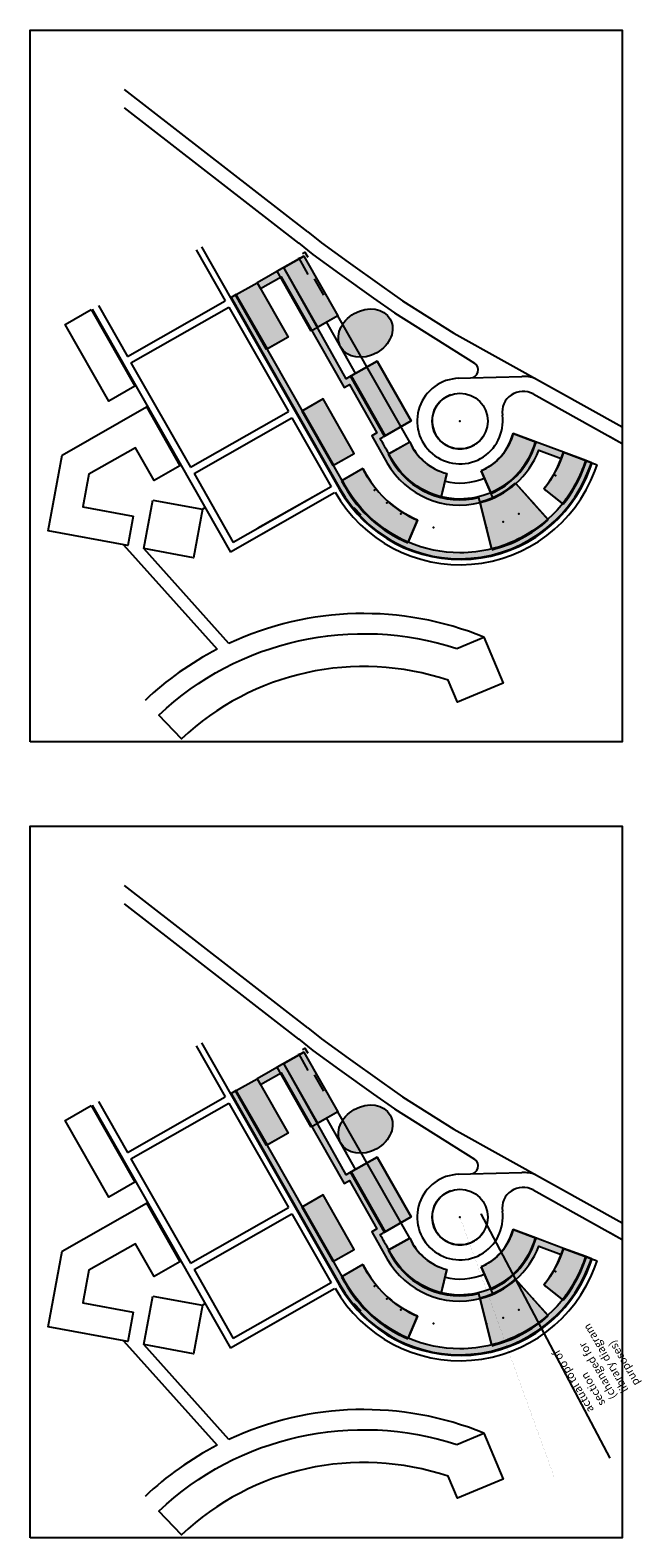
# Model space of a CAD drawing. Extents: x -88932429 to -87594557, y -76921 to 3330766.
# Drawn here: x -88832822 to -88525544, y 2573081 to 3330766 of the extents above; entities that cross this region are included whole.
import ezdxf

# ---------------------------------------------------------------- set-up
doc = ezdxf.new("R2010")
doc.units = 0
doc.header["$LTSCALE"] = 300
doc.header["$MEASUREMENT"] = 0
for name, color, linetype in [('A-PATT-252', 252, 'Continuous'), ('A-SECT-001', 6, 'Continuous'), ('A-SECT-MCUT', 2, 'Continuous')]:
    doc.layers.add(name, color=color, linetype=linetype)
doc.layers.add('Defpoints2', color=81, linetype='Continuous', plot=False)
doc.styles.get("Standard").update_dxf_attribs({"font": 'ARIAL.TTF'})

msp = doc.modelspace()

# ---------------------------------------------------------------- hatches: boundary and pattern name
at = {"layer": 'A-PATT-252'}
h = msp.add_hatch(color=256, dxfattribs=at)
edge = h.paths.add_edge_path()
edge.add_line((-88665633.07434417, 3110437.249099012), (-88676084.18240996, 3104489.84880644))
edge.add_arc((-88616509.64932077, 3134914.736007305), 66893.93660101389, 207.0535331160489, 246.6785967315603)
edge.add_line((-88642992.19405587, 3073486.130469382), (-88638262.1412413, 3084514.575525969))
edge.add_arc((-88616583.59601699, 3134815.656526605), 54773.69873283149, 206.4281413899195, 246.6851304109536, ccw=False)
edge = h.paths.add_edge_path()
edge.add_line((-88600972.13349758, 3070073.640361198), (-88606749.22330733, 3093367.957980105))
edge.add_arc((-88616903.78342766, 3134313.06295925), 42185.50358820686, 283.9285714277868, 311.7857142849286)
edge.add_line((-88588793.6174729, 3102857.772736666), (-88572801.29960245, 3084962.360779103))
edge.add_arc((-88616903.78342777, 3134313.062959482), 66185.50358847211, 283.9285714280591, 311.78571428468973, ccw=False)
edge = h.paths.add_edge_path()
edge.add_line((-88606188.04364021, 3109328.576083202), (-88601457.99180663, 3098300.1317725))
edge.add_arc((-88617349.19677557, 3134924.851450713), 39923.68328289201, 293.4556784216248, 343.853549040268)
edge.add_line((-88579000.34257272, 3123822.335150305), (-88590250.85216105, 3127996.785557739))
edge.add_arc((-88617524.68471815, 3135143.707355499), 28194.68803756959, 293.7085422362554, 345.3161854578018, ccw=False)
h.paths.add_polyline_path([(-88654437.9742422, 3126933.155392476), (-88641401.0959618, 3134352.037027893), (-88658513.98293723, 3164423.769600148), (-88671550.86121751, 3157004.887964905)])
h.paths.add_polyline_path([(-88680436.59296651, 3112138.15072585), (-88670007.09034564, 3118073.256032224), (-88685586.7417837, 3145450.700426695), (-88696016.24440426, 3139515.595120553)])
h.paths.add_polyline_path([(-88713673.18269712, 3170543.365428861), (-88729252.83413288, 3197920.809820083), (-88718823.33151986, 3203855.915122028), (-88703243.68008406, 3176478.470730815)])
h.paths.add_polyline_path([(-88678244.0636313, 3187138.169498781), (-88688239.0036444, 3181450.360245929), (-88705351.89061922, 3211522.092817386), (-88695356.95060636, 3217209.902069922)])
edge = h.paths.add_edge_path()
edge.add_line((-88623447.66235568, 3107926.905371423), (-88626336.20713973, 3096279.747637278))
edge.add_arc((-88616562.99074815, 3134988.647762795), 39923.61090337186, 205.4318759996422, 255.83010901700152, ccw=False)
edge.add_line((-88652617.86477347, 3117843.946931841), (-88642168.78602098, 3123794.910328874))
edge.add_arc((-88616484.14915067, 3135120.104444328), 28070.63577677523, 203.7942469740734, 255.6365969627946)
edge.add_line((-88574751.26004566, 3100265.544569249), (-88565416.10069352, 3092725.331452267))
edge.add_arc((-88618999.22298853, 3135703.996962434), 68690.00425037472, 321.2671325315827, 341.958075248759)
edge.add_line((-88553686.69620031, 3114429.821809103), (-88564937.20578, 3118604.272213049))
edge.add_arc((-88619383.18968238, 3135945.981031956), 57141.05378672992, 321.3598504090499, 342.3326894086984, ccw=False)
for points in [[(-88566047.21377908, 3115442.964124662), (-88564937.20578107, 3118604.272213444), (-88579000.34257272, 3123822.335150305, -0.2235167275123559), (-88601457.99180646, 3098300.131772572, -0.1016392713212687), (-88616903.78342754, 3095127.559371023, -0.2882892162007497), (-88652617.86477347, 3117843.946931841, 0.0002318904652600117), (-88656970.21206038, 3125492.13767015, -0.0009476393730737864), (-88654437.97424223, 3126933.155392523), (-88671550.86121751, 3157004.887964902), (-88674083.09903605, 3155563.870242357), (-88705351.89061922, 3211522.092817385), (-88718823.33151987, 3203855.915122022), (-88717166.44795434, 3200944.345638924), (-88706736.94531938, 3206879.450953235), (-88675033.59112865, 3151168.524431614), (-88672426.21547079, 3152652.300759729), (-88658627.09562567, 3128403.707152827), (-88661234.471282, 3126919.930825473), (-88653444.62043048, 3113231.164464588, 0.3376382256077083), (-88606749.22330734, 3093367.957980102, 0.2448488681834969), (-88577353.08305673, 3119637.954333904)], [(-88626336.20928517, 3096279.748169434), (-88623447.66450514, 3107926.905887372, -0.2301437848646904), (-88642168.78816642, 3123794.91086103), (-88652617.8669189, 3117843.947463997, 0.2235183877759648)], [(-88565416.08212353, 3092725.316452869, 0.09052735669186168), (-88553686.67763032, 3114429.806809705), (-88564937.18721001, 3118604.257213651, -0.09176758012090003), (-88574751.25959237, 3100265.544203108)], [(-88566047.21377908, 2715412.142075724), (-88564937.20578107, 2718573.450164506), (-88579000.34257272, 2723791.513101367, -0.2235167275123559), (-88601457.99180646, 2698269.309723634, -0.1016392713212687), (-88616903.78342754, 2695096.737322085, -0.2882892162007497), (-88652617.86477347, 2717813.124882902, 0.0002318904652600117), (-88656970.21206038, 2725461.315621212, -0.0009476393730737864), (-88654437.97424223, 2726902.333343585), (-88671550.86121751, 2756974.065915964), (-88674083.09903605, 2755533.048193419), (-88705351.89061922, 2811491.270768446), (-88718823.33151987, 2803825.093073084), (-88717166.44795434, 2800913.523589986), (-88706736.94531938, 2806848.628904297), (-88675033.59112865, 2751137.702382676), (-88672426.21547079, 2752621.478710791), (-88658627.09562567, 2728372.885103888), (-88661234.471282, 2726889.108776534), (-88653444.62043048, 2713200.34241565, 0.3376382256077083), (-88606749.22330734, 2693337.135931164, 0.2448488681834969), (-88577353.08305673, 2719607.132284966)], [(-88626336.20928517, 2696248.926120495), (-88623447.66450514, 2707896.083838433, -0.2301437848646904), (-88642168.78816642, 2723764.088812092), (-88652617.8669189, 2717813.125415058, 0.2235183877759648)], [(-88565416.08212353, 2692694.49440393, 0.09052735669186168), (-88553686.67763032, 2714398.984760767), (-88564937.18721001, 2718573.435164713, -0.09176758012090003), (-88574751.25959237, 2700234.72215417)]]:
    msp.add_hatch(color=256, dxfattribs=at).paths.add_polyline_path(points)
h = msp.add_hatch(color=256, dxfattribs=at)
edge = h.paths.add_edge_path()
edge.add_line((-88729252.83413245, 3197920.809819336), (-88731860.20978825, 3196437.033492509))
edge.add_line((-88731860.20978825, 3196437.033492509), (-88677034.64935975, 3100094.458825537))
edge.add_arc((-88616903.7834214, 3134313.062963084), 69185.50359445269, 209.6428571433382, 270.0001090270944)
edge.add_arc((-88616903.7834214, 3134313.06295032), 69185.50358169014, 270.0001090270944, 339.6428556715293)
edge.add_line((-88552039.43691586, 3110245.440336908), (-88550874.06889974, 3113386.209243123))
edge.add_line((-88550874.06889974, 3113386.209243123), (-88553686.69620031, 3114429.821809103))
edge.add_arc((-88617204.69530241, 3134709.826083571), 66676.94341604829, 297.9264368365174, 342.2927756393543, ccw=False)
edge.add_arc((-88616903.7834277, 3134313.062959315), 66185.50358829075, 270.00010615558983, 297.8571374514195, ccw=False)
edge.add_arc((-88616903.78342775, 3134313.062959387), 66185.50358836212, 223.571428571784, 270.0001061556286, ccw=False)
edge.add_arc((-88616831.65339756, 3134719.58470173), 66518.41193732702, 207.0299807854446, 223.782301107267, ccw=False)
edge.add_line((-88676084.18240996, 3104489.84880644), (-88729252.83413284, 3197920.809820005))
h = msp.add_hatch(color=256, dxfattribs=at)
edge = h.paths.add_edge_path()
edge.add_ellipse((-88664356.27276756, 3178520.27582633), major_axis=(12423.5707862517, 7069.867431007735), ratio=0.7946377907474823, start_angle=0, end_angle=360)
h = msp.add_hatch(color=256, dxfattribs=at)
edge = h.paths.add_edge_path()
edge.add_line((-88665633.07434417, 2710406.427050073), (-88676084.18240996, 2704459.026757502))
edge.add_arc((-88616509.64932077, 2734883.913958367), 66893.93660101389, 207.0535331160489, 246.6785967315603)
edge.add_line((-88642992.19405587, 2673455.308420443), (-88638262.1412413, 2684483.75347703))
edge.add_arc((-88616583.59601699, 2734784.834477667), 54773.69873283149, 206.4281413899195, 246.6851304109536, ccw=False)
edge = h.paths.add_edge_path()
edge.add_line((-88600972.13349758, 2670042.818312259), (-88606749.22330733, 2693337.135931166))
edge.add_arc((-88616903.78342766, 2734282.240910312), 42185.50358820686, 283.9285714277868, 311.7857142849286)
edge.add_line((-88588793.6174729, 2702826.950687727), (-88572801.29960245, 2684931.538730165))
edge.add_arc((-88616903.78342777, 2734282.240910544), 66185.50358847211, 283.9285714280591, 311.78571428468973, ccw=False)
edge = h.paths.add_edge_path()
edge.add_line((-88606188.04364021, 2709297.754034264), (-88601457.99180663, 2698269.309723562))
edge.add_arc((-88617349.19677557, 2734894.029401775), 39923.68328289201, 293.4556784216248, 343.853549040268)
edge.add_line((-88579000.34257272, 2723791.513101367), (-88590250.85216105, 2727965.963508801))
edge.add_arc((-88617524.68471815, 2735112.885306561), 28194.68803756959, 293.7085422362554, 345.3161854578018, ccw=False)
h.paths.add_polyline_path([(-88654437.9742422, 2726902.333343538), (-88641401.0959618, 2734321.214978954), (-88658513.98293723, 2764392.94755121), (-88671550.86121751, 2756974.065915967)])
h.paths.add_polyline_path([(-88680436.59296651, 2712107.328676912), (-88670007.09034564, 2718042.433983285), (-88685586.7417837, 2745419.878377757), (-88696016.24440426, 2739484.773071615)])
h.paths.add_polyline_path([(-88713673.18269712, 2770512.543379922), (-88729252.83413288, 2797889.987771145), (-88718823.33151986, 2803825.093073089), (-88703243.68008406, 2776447.648681877)])
h.paths.add_polyline_path([(-88678244.0636313, 2787107.347449842), (-88688239.0036444, 2781419.538196991), (-88705351.89061922, 2811491.270768447), (-88695356.95060636, 2817179.080020983)])
edge = h.paths.add_edge_path()
edge.add_line((-88623447.66235568, 2707896.083322485), (-88626336.20713973, 2696248.92558834))
edge.add_arc((-88616562.99074815, 2734957.825713857), 39923.61090337186, 205.4318759996422, 255.83010901700152, ccw=False)
edge.add_line((-88652617.86477347, 2717813.124882902), (-88642168.78602098, 2723764.088279936))
edge.add_arc((-88616484.14915067, 2735089.282395389), 28070.63577677523, 203.7942469740734, 255.6365969627946)
edge.add_line((-88574751.26004566, 2700234.722520311), (-88565416.10069352, 2692694.509403328))
edge.add_arc((-88618999.22298853, 2735673.174913495), 68690.00425037472, 321.2671325315827, 341.958075248759)
edge.add_line((-88553686.69620031, 2714398.999760165), (-88564937.20578, 2718573.450164111))
edge.add_arc((-88619383.18968238, 2735915.158983018), 57141.05378672992, 321.3598504090499, 342.3326894086984, ccw=False)
h = msp.add_hatch(color=256, dxfattribs=at)
edge = h.paths.add_edge_path()
edge.add_line((-88729252.83413245, 2797889.987770398), (-88731860.20978825, 2796406.211443571))
edge.add_line((-88731860.20978825, 2796406.211443571), (-88677034.64935975, 2700063.636776599))
edge.add_arc((-88616903.7834214, 2734282.240914145), 69185.50359445269, 209.6428571433382, 270.0001090270944)
edge.add_arc((-88616903.7834214, 2734282.240901381), 69185.50358168967, 270.0001090270944, 339.6428556715296)
edge.add_line((-88552039.43691586, 2710214.618287969), (-88550874.06889974, 2713355.387194185))
edge.add_line((-88550874.06889974, 2713355.387194185), (-88553686.69620031, 2714398.999760165))
edge.add_arc((-88617204.69530241, 2734679.004034632), 66676.94341604816, 297.92643683651755, 342.29277563935466, ccw=False)
edge.add_arc((-88616903.7834277, 2734282.240910376), 66185.50358829075, 270.00010615558983, 297.8571374514195, ccw=False)
edge.add_arc((-88616903.78342775, 2734282.24091045), 66185.50358836258, 223.5714285717843, 270.0001061556286, ccw=False)
edge.add_arc((-88616831.65339756, 2734688.762652792), 66518.41193732736, 207.0299807854449, 223.7823011072672, ccw=False)
edge.add_line((-88676084.18240996, 2704459.026757502), (-88729252.83413284, 2797889.987771066))
h = msp.add_hatch(color=256, dxfattribs=at)
edge = h.paths.add_edge_path()
edge.add_ellipse((-88664356.27276756, 2778489.453777392), major_axis=(12423.5707862517, 7069.867431007735), ratio=0.7946377907474823, start_angle=0, end_angle=360)

# ---------------------------------------------------------------- linework, layer by layer
at = {"color": 8, "ltscale": 200}
for p, q in [((-88693375.93246926, 3229460.587564523), (-88785422.89653504, 3300906.805993924)), ((-88697821.34484614, 3223733.388528342), (-88785422.89653504, 3291729.108541945)), ((-88580118.56934251, 3147925.41354465), (-88535388.59653354, 3123112.722930751)), ((-88569479.62959267, 3150315.883146818), (-88535388.59653354, 3131431.767193647)), ((-88541590.90019776, 3126553.275925334), (-88535388.59653354, 3123112.72293036)), ((-88693375.93246926, 2829429.765515585), (-88785422.89653504, 2900875.983944986)), ((-88697821.34484614, 2823702.566479404), (-88785422.89653504, 2891698.286493007)), ((-88580118.56934251, 2747894.591495712), (-88535388.59653354, 2723081.900881812)), ((-88569479.62959267, 2750285.061097879), (-88535388.59653354, 2731400.945144709)), ((-88541590.90019776, 2726522.453876395), (-88535388.59653354, 2723081.900881421))]:
    msp.add_line(p, q, dxfattribs=at)
at = {"color": 8, "ltscale": 500}
for p, q in [((-88749390.9315656, 3220368.65752), (-88734815.2355304, 3194755.420323027)), ((-88746783.55589993, 3221852.433829131), (-88678939.48332836, 3102632.993537541)), ((-88697953.15425839, 3223838.173430319), (-88690903.66667773, 3218099.167482669)), ((-88695356.95060636, 3217209.902069922), (-88708741.47897233, 3209593.183592076)), ((-88693125.64629616, 3208032.070961948), (-88697928.41197826, 3216471.762370701)), ((-88695356.95060636, 3217209.902069922), (-88678244.06363131, 3187138.169498797)), ((-88690903.66667773, 3218099.167482669), (-88677347.36961867, 3208308.889634366)), ((-88691628.59199728, 3179521.451020951), (-88708741.47897221, 3209593.183592076)), ((-88688239.00364448, 3181450.360246058), (-88704980.94653787, 3210870.24890327)), ((-88685369.77903225, 3197638.011411424), (-88689969.4856459, 3205720.875944669)), ((-88677347.36961867, 3208308.889634366), (-88660408.27597047, 3196156.378149386)), ((-88729600.4842204, 3197722.972976441), (-88718823.33151986, 3203855.915122028)), ((-88714020.8327849, 3170345.528585072), (-88729600.4842204, 3197722.972976441)), ((-88718823.33151986, 3203855.915122028), (-88703243.68008412, 3176478.470730777)), ((-88801661.70859158, 3190622.985796345), (-88732136.80493209, 3068449.892153081)), ((-88798532.85796534, 3192403.517269072), (-88783957.16174074, 3166790.279738878)), ((-88783957.16174074, 3166790.279738878), (-88734815.23553063, 3194755.42032289)), ((-88782176.63016967, 3163661.428939965), (-88733034.7039379, 3191626.569535728)), ((-88733034.7039379, 3191626.569535725), (-88703111.88133968, 3139044.493800874)), ((-88660408.27597047, 3196156.378149386), (-88649751.29879536, 3188640.476937051)), ((-88678244.06363131, 3187138.169498797), (-88691628.59199728, 3179521.451020951)), ((-88669167.48762168, 3158073.546143468), (-88684005.2508917, 3184147.302703257)), ((-88642166.6934401, 3123791.236042733), (-88678244.06363131, 3187138.169498797)), ((-88649751.29879536, 3188640.476937051), (-88609610.53855158, 3163360.008938069)), ((-88703243.68008412, 3176478.470730777), (-88714020.8327849, 3170345.528585072)), ((-88619951.46281256, 3178484.956698651), (-88569479.62959291, 3150315.883146877)), ((-88782176.63016969, 3163661.428939957), (-88752253.8079271, 3111079.353001685)), ((-88671898.51130511, 3156807.05112123), (-88658513.98293723, 3164423.769600148)), ((-88658513.98293723, 3164423.769600148), (-88641401.09596182, 3134352.03702795)), ((-88590802.15583731, 3162216.299116964), (-88589565.50825717, 3161526.107886906)), ((-88654785.62432958, 3126735.318548913), (-88671898.51130511, 3156807.05112123)), ((-88617546.32362308, 3155803.48772114), (-88611624.99973525, 3155977.047819848)), ((-88611624.99973525, 3155977.047819848), (-88585749.52205624, 3156735.484708305)), ((-88685586.7417834, 3145450.700426872), (-88696363.89449216, 3139317.758276458)), ((-88670007.09034564, 3118073.256032224), (-88685586.7417834, 3145450.700426872)), ((-88752253.80792712, 3111079.353001669), (-88703111.8813398, 3139044.493800635)), ((-88696363.89449216, 3139317.758276458), (-88680784.24305464, 3111940.313881869)), ((-88750473.27635594, 3107950.502202551), (-88701331.34974743, 3135915.643013592)), ((-88701331.34974743, 3135915.643013592), (-88681646.5586703, 3101324.415135856)), ((-88641401.09596182, 3134352.03702795), (-88654785.62432958, 3126735.318548913)), ((-88642166.69344021, 3123791.236042733), (-88652943.84615149, 3117658.293890591)), ((-88642166.69344021, 3123791.236042733), (-88640509.78470542, 3120879.622331257)), ((-88591416.21958043, 3124856.018259997), (-88590250.85216106, 3127996.785557683)), ((-88590250.85216106, 3127996.785557683), (-88578625.32567479, 3123683.186836178)), ((-88579790.69310428, 3120542.419510598), (-88578625.32567479, 3123683.186836178)), ((-88680784.24305464, 3111940.313881869), (-88670007.09034564, 3118073.256032224)), ((-88652943.84615149, 3117658.293890591), (-88651286.93744935, 3114746.680235858)), ((-88566102.5732217, 3115463.504854376), (-88564937.2058027, 3118604.272151883)), ((-88564937.2057798, 3118604.272212978), (-88548061.4415244, 3112342.596649404)), ((-88554477.0467465, 3111149.906105156), (-88553311.6793275, 3114290.67340302)), ((-88750473.27635594, 3107950.502202556), (-88730788.48570336, 3073359.274525858)), ((-88665633.07434417, 3110437.249099012), (-88676431.83249797, 3104292.011962528)), ((-88665633.07434417, 3110437.249099012), (-88663976.16564144, 3107525.635443623)), ((-88626432.49197449, 3095891.509011383), (-88623447.66235568, 3107926.905371423)), ((-88600433.147002, 3095910.635355587), (-88606188.04432835, 3109328.575788016)), ((-88551664.41931488, 3110106.293662305), (-88550499.05189587, 3113247.060959871)), ((-88549226.8089812, 3109201.829250093), (-88548061.4415244, 3112342.596649404)), ((-88681646.55867033, 3101324.415135904), (-88730788.48570345, 3073359.274525813)), ((-88681643.0752014, 3101326.397469635), (-88718397.54099263, 3080410.575029845)), ((-88678939.48332836, 3102632.993537541), (-88677382.2994485, 3099896.621981259)), ((-88676431.83249797, 3104292.011962528), (-88674774.92379524, 3101380.398306961)), ((-88589060.15628077, 3103156.029800351), (-88572534.7609712, 3084664.103913064)), ((-88574751.26004566, 3100265.544569249), (-88565104.92873015, 3092473.991027172)), ((-88679865.6367836, 3098195.786453203), (-88732136.80493209, 3068449.892153076)), ((-88679862.54360904, 3098197.546682532), (-88716617.00939955, 3077281.724241371)), ((-88600875.8486674, 3069685.401734109), (-88607375.07470335, 3095891.509055371)), ((-88666624.06456389, 3087012.334739442), (-88670090.62175061, 3090656.215169783)), ((-88638262.14101161, 3084514.576061363), (-88643149.86248304, 3073118.515634115)), ((-88785930.63909748, 3072125.629138083), (-88738914.0048512, 3019635.435011657)), ((-88732956.91889082, 3022567.761369011), (-88775649.24478978, 3070230.2116667)), ((-88749390.9315656, 2820337.835471062), (-88734815.2355304, 2794724.598274089)), ((-88746783.55589993, 2821821.611780192), (-88678939.48332836, 2702602.171488602)), ((-88697953.15425839, 2823807.351381381), (-88690903.66667773, 2818068.345433731)), ((-88695356.95060636, 2817179.080020983), (-88708741.47897233, 2809562.361543138)), ((-88693125.64629616, 2808001.248913009), (-88697928.41197826, 2816440.940321763)), ((-88695356.95060636, 2817179.080020983), (-88678244.06363131, 2787107.347449858)), ((-88690903.66667773, 2818068.345433731), (-88677347.36961867, 2808278.067585428)), ((-88729600.4842204, 2797692.150927503), (-88718823.33151986, 2803825.093073089)), ((-88718823.33151986, 2803825.093073089), (-88703243.68008412, 2776447.648681839)), ((-88691628.59199728, 2779490.628972013), (-88708741.47897221, 2809562.361543138)), ((-88688239.00364448, 2781419.538197119), (-88704980.94653787, 2810839.426854332)), ((-88685369.77903225, 2797607.189362485), (-88689969.4856459, 2805690.053895731)), ((-88677347.36961867, 2808278.067585428), (-88660408.27597047, 2796125.556100447)), ((-88714020.8327849, 2770314.706536133), (-88729600.4842204, 2797692.150927503)), ((-88660408.27597047, 2796125.556100447), (-88649751.29879536, 2788609.654888113)), ((-88801661.70859158, 2790592.163747407), (-88732136.80493209, 2668419.070104142)), ((-88798532.85796534, 2792372.695220133), (-88783957.16174074, 2766759.45768994)), ((-88783957.16174074, 2766759.45768994), (-88734815.23553063, 2794724.598273952)), ((-88782176.63016967, 2763630.606891026), (-88733034.7039379, 2791595.747486789)), ((-88733034.7039379, 2791595.747486786), (-88703111.88133968, 2739013.671751936)), ((-88649751.29879536, 2788609.654888113), (-88609610.53855158, 2763329.186889131)), ((-88678244.06363131, 2787107.347449858), (-88691628.59199728, 2779490.628972013)), ((-88669167.48762168, 2758042.724094529), (-88684005.2508917, 2784116.480654318)), ((-88642166.6934401, 2723760.413993795), (-88678244.06363131, 2787107.347449858)), ((-88703243.68008412, 2776447.648681839), (-88714020.8327849, 2770314.706536133)), ((-88619951.46281256, 2778454.134649713), (-88569479.62959291, 2750285.061097939)), ((-88782176.63016969, 2763630.606891018), (-88752253.8079271, 2711048.530952747)), ((-88671898.51130511, 2756776.229072292), (-88658513.98293723, 2764392.94755121)), ((-88658513.98293723, 2764392.94755121), (-88641401.09596182, 2734321.214979012)), ((-88590802.15583731, 2762185.477068026), (-88589565.50825717, 2761495.285837967)), ((-88654785.62432958, 2726704.496499975), (-88671898.51130511, 2756776.229072292)), ((-88617546.32362308, 2755772.665672202), (-88611624.99973525, 2755946.22577091)), ((-88611624.99973525, 2755946.22577091), (-88585749.52205624, 2756704.662659366)), ((-88685586.7417834, 2745419.878377934), (-88696363.89449216, 2739286.93622752)), ((-88670007.09034564, 2718042.433983285), (-88685586.7417834, 2745419.878377934)), ((-88752253.80792712, 2711048.530952731), (-88703111.8813398, 2739013.671751697)), ((-88750473.27635594, 2707919.680153613), (-88701331.34974743, 2735884.820964654)), ((-88701331.34974743, 2735884.820964654), (-88681646.5586703, 2701293.593086917)), ((-88696363.89449216, 2739286.93622752), (-88680784.24305464, 2711909.491832931)), ((-88641401.09596182, 2734321.214979012), (-88654785.62432958, 2726704.496499975)), ((-88591416.21958043, 2724825.196211059), (-88590250.85216106, 2727965.963508744)), ((-88590250.85216106, 2727965.963508744), (-88578625.32567479, 2723652.36478724)), ((-88642166.69344021, 2723760.413993795), (-88652943.84615149, 2717627.471841652)), ((-88642166.69344021, 2723760.413993795), (-88640509.78470542, 2720848.800282319)), ((-88579790.69310428, 2720511.59746166), (-88578625.32567479, 2723652.36478724)), ((-88680784.24305464, 2711909.491832931), (-88670007.09034564, 2718042.433983285)), ((-88652943.84615149, 2717627.471841652), (-88651286.93744935, 2714715.85818692)), ((-88566102.5732217, 2715432.682805438), (-88564937.2058027, 2718573.450102944)), ((-88564937.2057798, 2718573.450164039), (-88548061.4415244, 2712311.774600465)), ((-88554477.0467465, 2711119.084056218), (-88553311.6793275, 2714259.851354082)), ((-88551664.41931488, 2710075.471613367), (-88550499.05189587, 2713216.238910933)), ((-88750473.27635594, 2707919.680153618), (-88730788.48570336, 2673328.45247692)), ((-88665633.07434417, 2710406.427050073), (-88676431.83249797, 2704261.18991359)), ((-88665633.07434417, 2710406.427050073), (-88663976.16564144, 2707494.813394685)), ((-88626432.49197449, 2695860.686962445), (-88623447.66235568, 2707896.083322485)), ((-88600433.147002, 2695879.813306649), (-88606188.04432835, 2709297.753739078)), ((-88549226.8089812, 2709171.007201154), (-88548061.4415244, 2712311.774600465)), ((-88679865.6367836, 2698164.964404265), (-88732136.80493209, 2668419.070104138)), ((-88681646.55867033, 2701293.593086966), (-88730788.48570345, 2673328.452476874)), ((-88681643.0752014, 2701295.575420697), (-88718397.54099263, 2680379.752980907)), ((-88679862.54360904, 2698166.724633594), (-88716617.00939955, 2677250.902192433)), ((-88678939.48332836, 2702602.171488602), (-88677382.2994485, 2699865.79993232)), ((-88676431.83249797, 2704261.18991359), (-88674774.92379524, 2701349.576258023)), ((-88589060.15628077, 2703125.207751412), (-88572534.7609712, 2684633.281864126)), ((-88574751.26004566, 2700234.722520311), (-88565104.92873015, 2692443.168978233)), ((-88666624.06456389, 2686981.512690504), (-88670090.62175061, 2690625.393120844)), ((-88600875.8486674, 2669654.579685171), (-88607375.07470335, 2695860.687006433)), ((-88638262.14101161, 2684483.754012425), (-88643149.86248304, 2673087.693585176)), ((-88785930.63909748, 2672094.807089145), (-88738914.0048512, 2619604.612962719)), ((-88732956.91889082, 2622536.939320073), (-88775649.24478978, 2670199.389617762))]:
    msp.add_line(p, q, dxfattribs=at)
at = {"color": 8, "ltscale": 500, "flags": 128}
for points in [[(-88693375.93246938, 3229460.587564166), (-88686489.01883902, 3223853.933487411), (-88673111.90567435, 3214193.061191197), (-88656205.8641143, 3202064.262066181), (-88645727.5068102, 3194674.333658691), (-88633568.04914404, 3187016.362595196), (-88619951.46281101, 3178484.956698175)], [(-88693375.93246938, 2829429.765515227), (-88686489.01883902, 2823823.111438472), (-88673111.90567435, 2814162.239142258), (-88656205.8641143, 2802033.440017242), (-88645727.5068102, 2794643.511609752), (-88633568.04914404, 2786985.540546258), (-88619951.46281101, 2778454.134649236)]]:
    msp.add_lwpolyline(points, dxfattribs=at)
at = {"color": 8, "ltscale": 500}
for points in [[(-88678244.0636313, 3187138.169498781), (-88688239.0036444, 3181450.360245929), (-88705351.89061922, 3211522.092817386), (-88695356.95060636, 3217209.902069922), (-88678244.06363127, 3187138.169498802)], [(-88695946.7105291, 3218600.161344404), (-88694795.15094174, 3219255.478061314), (-88693346.04701449, 3216709.03070658)], [(-88713673.18269712, 3170543.365428861), (-88729252.83413288, 3197920.809820083), (-88718823.33151986, 3203855.915122028), (-88703243.68008406, 3176478.470730815), (-88713673.18269712, 3170543.365428861)], [(-88654437.9742422, 3126933.155392476), (-88641401.0959618, 3134352.037027893), (-88658513.98293723, 3164423.769600148), (-88671550.86121751, 3157004.887964905), (-88654437.9742422, 3126933.155392476)], [(-88680436.59296651, 3112138.15072585), (-88670007.09034564, 3118073.256032224), (-88685586.7417837, 3145450.700426695), (-88696016.24440426, 3139515.595120553), (-88680436.59296651, 3112138.15072585)], [(-88746311.52326071, 3089988.737385598), (-88744862.9848869, 3090813.05547302)], [(-88695946.7105291, 2818569.339295466), (-88694795.15094174, 2819224.656012375), (-88693346.04701449, 2816678.208657641)], [(-88678244.0636313, 2787107.347449842), (-88688239.0036444, 2781419.538196991), (-88705351.89061922, 2811491.270768447), (-88695356.95060636, 2817179.080020983), (-88678244.06363127, 2787107.347449863)], [(-88713673.18269712, 2770512.543379922), (-88729252.83413288, 2797889.987771145), (-88718823.33151986, 2803825.093073089), (-88703243.68008406, 2776447.648681877), (-88713673.18269712, 2770512.543379922)], [(-88654437.9742422, 2726902.333343538), (-88641401.0959618, 2734321.214978954), (-88658513.98293723, 2764392.94755121), (-88671550.86121751, 2756974.065915967), (-88654437.9742422, 2726902.333343538)], [(-88680436.59296651, 2712107.328676912), (-88670007.09034564, 2718042.433983285), (-88685586.7417837, 2745419.878377757), (-88696016.24440426, 2739484.773071615), (-88680436.59296651, 2712107.328676912)], [(-88746311.52326071, 2689957.91533666), (-88744862.9848869, 2690782.233424082)]]:
    msp.add_lwpolyline(points, dxfattribs=at)
for points in [[(-88564937.20578, 3118604.272213049), (-88579000.34257272, 3123822.335150305, -0.2235167275123559), (-88601457.99180646, 3098300.131772572, -0.1016392713212687), (-88616903.78342754, 3095127.559371023, -0.2882892162007496), (-88652617.86477347, 3117843.946931841, 0.0002318904652600117), (-88656970.21206038, 3125492.13767015, -0.0009476393730737865), (-88654437.97424223, 3126933.155392523), (-88671550.86121753, 3157004.887964902), (-88674083.09903607, 3155563.870242361), (-88705351.89061922, 3211522.092817386), (-88718823.33151986, 3203855.915122028), (-88717166.44795434, 3200944.345638925), (-88706736.9453194, 3206879.450953239), (-88675033.59112865, 3151168.524431612), (-88672426.21547079, 3152652.300759729), (-88658627.09562567, 3128403.70715282), (-88661234.47128202, 3126919.930825467), (-88653444.62043048, 3113231.164464588, 0.3376382256077082), (-88606749.22330734, 3093367.957980102, 0.2448488681834969), (-88577353.08305673, 3119637.954333904), (-88566047.21377908, 3115442.964124659), (-88564937.2058027, 3118604.272151883)], [(-88729252.83413245, 3197920.809819336), (-88731860.20978825, 3196437.033492509), (-88677034.64935975, 3100094.458825537, 0.2696206145060802), (-88616903.65176956, 3065127.559368755, 0.3135858508873861), (-88552039.43691586, 3110245.440336908, 1.282814110492581e-08), (-88550874.06889974, 3113386.209243123), (-88553686.69620031, 3114429.821809103, -0.1960396762368903), (-88585977.37947525, 3075797.437492218, -0.1221513859450127), (-88616903.66080154, 3068127.559371139, -0.2054009256602047), (-88664856.21729909, 3088694.152724051, -0.0732262490228635), (-88676084.18240996, 3104489.84880644), (-88729252.83413284, 3197920.809820005)], [(-88623447.66235568, 3107926.905371423), (-88626336.20713973, 3096279.747637278, -0.2235183877759648), (-88652617.86477347, 3117843.946931841), (-88642168.78602098, 3123794.910328874, 0.2301437641383439), (-88623447.66450076, 3107926.90590349, -5.605028814566996)], [(-88606188.04364021, 3109328.576083202), (-88601457.99180663, 3098300.1317725, 0.2235167275131699), (-88579000.34257272, 3123822.335150305), (-88590250.85216105, 3127996.785557739, -0.2290656736771236), (-88606188.04364021, 3109328.576083202, 3.814231691717056)], [(-88574751.26004566, 3100265.544569249), (-88565416.10069352, 3092725.331452267, 0.09052735669186168), (-88553686.69620031, 3114429.821809103), (-88564937.20578, 3118604.272213049, -0.0917675801208816), (-88574751.27816236, 3100265.559202511, 1.96050871483345)], [(-88665633.07434417, 3110437.249099012), (-88676084.18240996, 3104489.84880644, 0.1746406328246833), (-88642992.19405587, 3073486.130469382), (-88638262.1412413, 3084514.575525969, -0.1774833993598247), (-88665633.07434417, 3110437.249099012, 4.275678229011809)], [(-88600972.13349758, 3070073.640361198), (-88606749.22330733, 3093367.957980105, 0.1221518799862974), (-88588793.6174729, 3102857.772736666), (-88572801.29960245, 3084962.360779103, -0.122151879984034), (-88600972.13349758, 3070073.640361198, -1.278298517362751)], [(-88564937.20578, 2718573.450164111), (-88579000.34257272, 2723791.513101367, -0.2235167275123559), (-88601457.99180646, 2698269.309723634, -0.1016392713212687), (-88616903.78342754, 2695096.737322085, -0.2882892162007496), (-88652617.86477347, 2717813.124882902, 0.0002318904652600117), (-88656970.21206038, 2725461.315621212, -0.0009476393730737865), (-88654437.97424223, 2726902.333343585), (-88671550.86121753, 2756974.065915963), (-88674083.09903607, 2755533.048193422), (-88705351.89061922, 2811491.270768447), (-88718823.33151986, 2803825.093073089), (-88717166.44795434, 2800913.523589986), (-88706736.9453194, 2806848.6289043), (-88675033.59112865, 2751137.702382674), (-88672426.21547079, 2752621.47871079), (-88658627.09562567, 2728372.885103882), (-88661234.47128202, 2726889.108776529), (-88653444.62043048, 2713200.34241565, 0.3376382256077082), (-88606749.22330734, 2693337.135931164, 0.2448488681834969), (-88577353.08305673, 2719607.132284966), (-88566047.21377908, 2715412.14207572), (-88564937.2058027, 2718573.450102944)], [(-88729252.83413245, 2797889.987770398), (-88731860.20978825, 2796406.211443571), (-88677034.64935975, 2700063.636776599, 0.2696206145060802), (-88616903.65176956, 2665096.737319816, 0.3135858508873861), (-88552039.43691586, 2710214.618287969, 1.282814110492581e-08), (-88550874.06889974, 2713355.387194185), (-88553686.69620031, 2714398.999760165, -0.1960396762368903), (-88585977.37947525, 2675766.61544328, -0.1221513859450127), (-88616903.66080154, 2668096.737322201, -0.2054009256602047), (-88664856.21729909, 2688663.330675113, -0.0732262490228635), (-88676084.18240996, 2704459.026757502), (-88729252.83413284, 2797889.987771066)], [(-88606188.04364021, 2709297.754034264), (-88601457.99180663, 2698269.309723562, 0.2235167275131699), (-88579000.34257272, 2723791.513101367), (-88590250.85216105, 2727965.963508801, -0.2290656736771236), (-88606188.04364021, 2709297.754034264, 3.814231691717056)], [(-88623447.66235568, 2707896.083322485), (-88626336.20713973, 2696248.92558834, -0.2235183877759648), (-88652617.86477347, 2717813.124882902), (-88642168.78602098, 2723764.088279936, 0.2301437641383439), (-88623447.66450076, 2707896.083854552, -5.605028814566996)], [(-88574751.26004566, 2700234.722520311), (-88565416.10069352, 2692694.509403328, 0.09052735669186168), (-88553686.69620031, 2714398.999760165), (-88564937.20578, 2718573.450164111, -0.0917675801208816), (-88574751.27816236, 2700234.737153572, 1.96050871483345)], [(-88665633.07434417, 2710406.427050073), (-88676084.18240996, 2704459.026757502, 0.1746406328246833), (-88642992.19405587, 2673455.308420443), (-88638262.1412413, 2684483.75347703, -0.1774833993598247), (-88665633.07434417, 2710406.427050073, 4.275678229011809)], [(-88600972.13349758, 2670042.818312259), (-88606749.22330733, 2693337.135931166, 0.1221518799862974), (-88588793.6174729, 2702826.950687727), (-88572801.29960245, 2684931.538730165, -0.122151879984034), (-88600972.13349758, 2670042.818312259, -1.278298517362751)]]:
    msp.add_lwpolyline(points, format="xyb", dxfattribs=at)
for points in [[(-88802195.96124123, 3190318.959247698), (-88780284.3925506, 3151814.711236164), (-88793320.10690409, 3144396.49207225), (-88815231.6755948, 3182900.74008394)], [(-88781017.41631177, 3086472.621174545), (-88783736.90758471, 3071721.204674591), (-88823801.99767947, 3079107.387747799), (-88816771.17872049, 3117244.916958522), (-88774348.4225364, 3141386.386644737), (-88757559.89991732, 3111884.654403053), (-88770596.7759745, 3104465.774149733), (-88779966.41628025, 3120930.631506795), (-88803285.32921612, 3107660.564203439), (-88806331.09343287, 3091139.313625174), (-88781017.4163118, 3086472.621174597)], [(-88771162.06921478, 3094570.049480222), (-88746311.52326071, 3089988.737385598), (-88750798.67783472, 3065648.890985503), (-88775649.23973222, 3070230.206020576)], [(-88802195.96124123, 2790288.13719876), (-88780284.3925506, 2751783.889187226), (-88793320.10690409, 2744365.670023312), (-88815231.6755948, 2782869.918035001)], [(-88781017.41631177, 2686441.799125607), (-88783736.90758471, 2671690.382625652), (-88823801.99767947, 2679076.56569886), (-88816771.17872049, 2717214.094909584), (-88774348.4225364, 2741355.564595798), (-88757559.89991732, 2711853.832354115), (-88770596.7759745, 2704434.952100794), (-88779966.41628025, 2720899.809457857), (-88803285.32921612, 2707629.7421545), (-88806331.09343287, 2691108.491576235), (-88781017.4163118, 2686441.799125658)], [(-88771162.06921478, 2694539.227431284), (-88746311.52326071, 2689957.91533666), (-88750798.67783472, 2665618.068936564), (-88775649.23973222, 2670199.383971638)]]:
    msp.add_lwpolyline(points, close=True, dxfattribs=at)
for points in [[(-88618506.82691418, 3019976.426406342), (-88604858.97708935, 3025711.480484876), (-88595174.01163504, 3002663.589510759), (-88618221.90260941, 2992978.624056177), (-88622865.58177762, 3004029.46483531, 0.2769566902748177), (-88756857.16243501, 2974574.020642459), (-88768190.94279875, 2986576.344894119, -0.2752605780675714), (-88618506.82652187, 3019976.426571159)], [(-88618506.82691418, 2619945.604357403), (-88604858.97708935, 2625680.658435938), (-88595174.01163504, 2602632.767461821), (-88618221.90260941, 2592947.802007239), (-88622865.58177762, 2603998.642786372, 0.2769566902748177), (-88756857.16243501, 2574543.198593521), (-88768190.94279875, 2586545.522845181, -0.2752605780675714), (-88618506.82652187, 2619945.60452222)]]:
    msp.add_lwpolyline(points, format="xyb", close=True, dxfattribs=at)
at = {"color": 8, "ltscale": 200}
for centre in [(-88616903.78342773, 3134313.062959428), (-88616903.78342773, 2734282.24091049)]:
    msp.add_circle(centre, 13999.99978734361, dxfattribs=at)
at = {"color": 8, "ltscale": 500}
for centre, radius, start, end in [((-88611742.19352128, 3159975.330653603), 4000, 271.6789231708623, 57.79746687171684), ((-88616903.78326263, 3134313.060923512), 21500, 91.71256292454217, 7.958262352618851), ((-88585211.96909215, 3138743.514013882), 17999.99924081959, 69.9580833992075, 91.71133294169904), ((-88616903.7834282, 3134313.06295907), 13999.99978741559, 109.8307717030303, 328.9792600951421), ((-88585211.96909226, 3138743.514013882), 10500, 60.98191088695105, 187.9582623526188), ((-88616903.78326286, 3134313.060923452), 27185.5027246715, 293.2142879695853, 339.6428618758551), ((-88616903.78342773, 3134313.062959428), 39585.5035884046, 209.6428542857772, 283.9285626848753), ((-88616903.78326286, 3134313.060923452), 27185.5027246715, 209.6428542857772, 256.0714232394284), ((-88616903.78342773, 3134313.062959428), 39585.5035884046, 293.2142879695853, 339.6428556718324), ((-88616903.78342773, 3134313.062959428), 54185.50358862434, 321.0714268756888, 339.6428556718324), ((-88616903.78342773, 3134313.062959428), 72185.50359079847, 209.6428542857772, 339.6428556718324), ((-88616903.78342773, 3134313.062959428), 69585.5035884026, 209.6428542857772, 339.6428556718324), ((-88616903.78342773, 3134313.062959428), 54185.50358862434, 209.6428542857772, 246.7857185030413), ((-88616903.78342773, 3134313.062959428), 66585.5035884026, 321.0714268756888, 339.6428556718324), ((-88616903.78342773, 3134313.062959428), 66585.5035884026, 209.6428542857772, 246.7857185030413), ((-88616903.78326286, 3134313.060923452), 31185.5027246715, 256.0714232394284, 293.2142879695853), ((-88616903.78342773, 3134313.062959428), 41785.50358839863, 283.9285626848753, 311.7857122174874), ((-88616903.78342773, 3134313.062959428), 66585.5035884026, 283.9285626848753, 311.7857122174874), ((-88665312.48071162, 2877629.447310604), 159946.5063659212, 67.79262368268753, 115.0190223713061), ((-88665312.48071162, 2877629.447310604), 159946.5063659212, 117.397650273186, 133.3590224084803), ((-88611742.19352128, 2759944.508604665), 4000, 271.6789231708717, 57.79746687150193), ((-88616903.78326263, 2734282.238874574), 21500, 91.71256292455608, 7.958262352618851), ((-88585211.96909215, 2738712.691964943), 17999.99924081959, 69.95808339921795, 91.71133294172103), ((-88616903.7834282, 2734282.240910132), 13999.99978741559, 109.8307717027607, 328.979260096214), ((-88585211.96909226, 2738712.691964943), 10500, 60.98191088615089, 187.9582623526188), ((-88616903.78326286, 2734282.238874514), 27185.5027246715, 209.6428542857772, 256.071423239807), ((-88616903.78326286, 2734282.238874514), 27185.5027246715, 293.2142879700923, 339.6428618766367), ((-88616903.78342773, 2734282.24091049), 39585.5035884046, 293.2142879700923, 339.6428556710507), ((-88616903.78342773, 2734282.24091049), 39585.5035884046, 209.6428542857772, 283.9285626845542), ((-88616903.78342773, 2734282.24091049), 54185.50358862434, 321.0714268753641, 339.6428556710507), ((-88616903.78342773, 2734282.24091049), 72185.50359079847, 209.6428542857772, 339.6428556710507), ((-88616903.78342773, 2734282.24091049), 69585.5035884026, 209.6428542857772, 339.6428556710507), ((-88616903.78342773, 2734282.24091049), 54185.50358862434, 209.6428542857772, 246.7857185025372), ((-88616903.78326286, 2734282.238874514), 31185.5027246715, 256.071423239807, 293.2142879700923), ((-88616903.78342773, 2734282.24091049), 66585.5035884026, 321.0714268753641, 339.6428556710507), ((-88616903.78342773, 2734282.24091049), 66585.5035884026, 209.6428542857772, 246.7857185025372), ((-88616903.78342773, 2734282.24091049), 41785.50358839863, 283.9285626845542, 311.7857122174839), ((-88616903.78342773, 2734282.24091049), 66585.5035884026, 283.9285626845542, 311.7857122174839), ((-88665312.48071162, 2477598.625261665), 159946.5063659212, 67.79262368222017, 115.0190223712903), ((-88665312.48071162, 2477598.625261665), 159946.5063659212, 117.3976502728185, 133.3590224090533)]:
    msp.add_arc(centre, radius, start, end, dxfattribs=at)
for centre in [(-88664356.27276756, 3178520.27582633), (-88664356.27276756, 2778489.453777392)]:
    msp.add_ellipse(centre, major_axis=(12423.5707862517, 7069.867431007735), ratio=0.7946377907474821, dxfattribs=at)
for p in [(-88679059.32980181, 3175456.05051672), (-88674113.40871169, 3166764.798330064), (-88616903.78342773, 3134313.062959428), (-88568940.67055573, 3107018.748350735), (-88659834.2371719, 3099637.193140979), (-88573973.32968415, 3099637.193140621), (-88653676.45489646, 3093164.424592967), (-88580131.11195947, 3093164.424592729), (-88646554.9328921, 3087770.081299896), (-88587252.63396372, 3087770.08129942), (-88638656.31230928, 3083595.5384376), (-88630187.60052933, 3080750.202602978), (-88603619.96632685, 3080750.202602859), (-88595151.2545469, 3083595.5384376), (-88679059.32980181, 2775425.228467782), (-88674113.40871169, 2766733.976281126), (-88616903.78342773, 2734282.24091049), (-88568940.67055573, 2706987.926301796), (-88659834.2371719, 2699606.371092041), (-88573973.32968415, 2699606.371091683), (-88653676.45489646, 2693133.602544029), (-88580131.11195947, 2693133.60254379), (-88646554.9328921, 2687739.259250958), (-88638656.31230928, 2683564.716388662), (-88595151.2545469, 2683564.716388662), (-88587252.63396372, 2687739.259250481), (-88630187.60052933, 2680719.380554039), (-88603619.96632685, 2680719.38055392)]:
    msp.add_point(p, dxfattribs=at)
at = {"layer": 'A-SECT-001'}
for points in [[(-88832822.28541079, 2973111.580042128), (-88832822.28541079, 3330766.384217677), (-88535388.59653354, 3330766.384217677), (-88535388.59653354, 2973111.580042128)], [(-88832822.28541079, 2573080.75799319), (-88832822.28541079, 2930735.562168738), (-88535388.59653354, 2930735.562168738), (-88535388.59653354, 2573080.75799319)]]:
    msp.add_lwpolyline(points, close=True, dxfattribs=at)
at = {"layer": 'A-SECT-MCUT', "const_width": 30}
msp.add_lwpolyline([(-88737795.89853121, 3206867.56136034), (-88677034.64935975, 3100094.458825537, 0.6540252559342613), (-88550874.06889974, 3113386.209243122, 0.1549363590753015)], format="xyb", dxfattribs=at)
msp.add_lwpolyline([(-88569618.63963957, 2603714.563717857), (-88616903.7834273, 2734282.240909552), (-88616903.7834273, 2734282.240909552), (-88616903.7834273, 2734282.240909552)], dxfattribs=at)
at = {"layer": 'Defpoints2'}
for points in [[(-88564937.20578, 3118604.272213049), (-88579000.34257272, 3123822.335150305, -0.2235167275123559), (-88601457.99180646, 3098300.131772572, -0.1016392713212687), (-88616903.78342754, 3095127.559371023, -0.2882892162007496), (-88652617.86477347, 3117843.946931841, 0.0002318904652600117), (-88656970.21206038, 3125492.13767015, -0.0009476393730737865), (-88654437.97424223, 3126933.155392523), (-88671550.86121753, 3157004.887964902), (-88674083.09903607, 3155563.870242361), (-88705351.89061922, 3211522.092817386), (-88718823.33151986, 3203855.915122028), (-88717166.44795434, 3200944.345638925), (-88706736.9453194, 3206879.450953239), (-88675033.59112865, 3151168.524431612), (-88672426.21547079, 3152652.300759729), (-88658627.09562567, 3128403.70715282), (-88661234.47128202, 3126919.930825467), (-88653444.62043048, 3113231.164464588, 0.3376382256077082), (-88606749.22330734, 3093367.957980102, 0.2448488681834969), (-88577353.08305673, 3119637.954333904), (-88566047.21377908, 3115442.964124659), (-88564937.2058027, 3118604.272151883)], [(-88564937.20578, 2718573.450164111), (-88579000.34257272, 2723791.513101367, -0.2235167275123559), (-88601457.99180646, 2698269.309723634, -0.1016392713212687), (-88616903.78342754, 2695096.737322085, -0.2882892162007496), (-88652617.86477347, 2717813.124882902, 0.0002318904652600117), (-88656970.21206038, 2725461.315621212, -0.0009476393730737865), (-88654437.97424223, 2726902.333343585), (-88671550.86121753, 2756974.065915963), (-88674083.09903607, 2755533.048193422), (-88705351.89061922, 2811491.270768447), (-88718823.33151986, 2803825.093073089), (-88717166.44795434, 2800913.523589986), (-88706736.9453194, 2806848.6289043), (-88675033.59112865, 2751137.702382674), (-88672426.21547079, 2752621.47871079), (-88658627.09562567, 2728372.885103882), (-88661234.47128202, 2726889.108776529), (-88653444.62043048, 2713200.34241565, 0.3376382256077082), (-88606749.22330734, 2693337.135931164, 0.2448488681834969), (-88577353.08305673, 2719607.132284966), (-88566047.21377908, 2715412.14207572), (-88564937.2058027, 2718573.450102944)]]:
    msp.add_lwpolyline(points, format="xyb", dxfattribs=at)
msp.add_lwpolyline([(-88541418.96475995, 2613060.206840052), (-88606306.75268357, 2735833.893469722), (-88606306.75268357, 2735833.893469722), (-88606306.75268357, 2735833.893469722)], dxfattribs=at)

# ---------------------------------------------------------------- texts
at = {"layer": 'Defpoints2', "insert": (-88539622.49579865, 2643092.187449617), "char_height": 4000, "width": 43259.18967276458, "attachment_point": 4, "rotation": 120.22462361275204}
msp.add_mtext('{\\fSwis721 Cn BT|b1|i0|c0|p34;actual topo of section (changed for library diagram purposes) }', dxfattribs=at)

doc.saveas('drawing.dxf')
